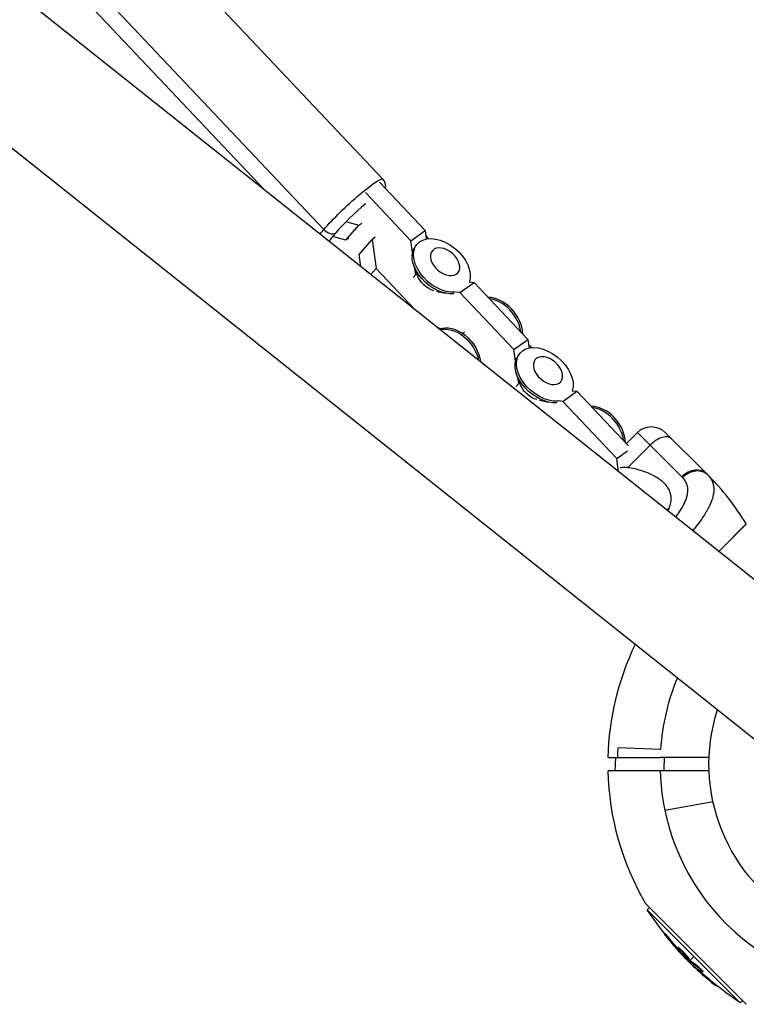
# Model space of a CAD drawing. Units: millimetres. Extents: x -4998 to 5580, y -5572 to 4894.
# Drawn here: x -2107 to -1885, y -2956 to -2656 of the extents above; entities that cross this region are included whole.
import ezdxf

# ---------------------------------------------------------------- set-up
doc = ezdxf.new("R2010")
doc.units = ezdxf.units.MM
doc.header["$LTSCALE"] = 20
doc.layers.add('2d', color=230, linetype='Continuous')

msp = doc.modelspace()

# ---------------------------------------------------------------- linework, layer by layer
at = {"layer": '2d'}
for p, q in [((-1830.88, -2868.05), (-2677.27, -2194)), ((-2700.95, -2223.72), (-1854.55, -2897.77)), ((-1996.18, -2704.38), (-2078.03, -2617.69)), ((-2014.21, -2719.73), (-2096.06, -2633.04)), ((-2032.3, -2707.65), (-2098.75, -2637.26)), ((-1997.2, -2705.32), (-1983.31, -2720.04)), ((-1987.61, -2723.16), (-2001.5, -2708.45)), ((-2007.46, -2722.98), (-2003.5, -2718.42)), ((-2007.16, -2717.42), (-2003.5, -2718.42)), ((-2003.5, -2718.42), (-2002.62, -2717.78)), ((-2007.46, -2722.98), (-2011.12, -2721.99)), ((-1998.53, -2722.11), (-1999.41, -2722.75)), ((-1987.61, -2723.16), (-1983.31, -2720.04)), ((-1983.31, -2720.04), (-1982.93, -2722.65)), ((-1982.17, -2722.55), (-1983.09, -2721.57)), ((-2006.58, -2722.34), (-2007.46, -2722.98)), ((-2003.37, -2727.32), (-1999.41, -2722.75)), ((-1999.41, -2722.75), (-1998.26, -2731.62)), ((-1987.11, -2726.65), (-1987.61, -2723.16)), ((-1985.69, -2724.17), (-1985.93, -2724.46)), ((-2002.88, -2731.07), (-2003.37, -2727.32)), ((-1985.64, -2733.78), (-1986.74, -2730.7)), ((-1999.87, -2733.47), (-1998.26, -2731.62)), ((-1998.26, -2731.62), (-1986.33, -2744.25)), ((-1986.93, -2734.4), (-1986.12, -2733.46)), ((-1986.12, -2733.46), (-1986.38, -2731.72)), ((-1986.12, -2733.46), (-1986.1, -2733.45)), ((-1972.65, -2739.01), (-1968.35, -2735.88)), ((-1969.81, -2735.7), (-1968.35, -2735.88)), ((-1969.74, -2735.7), (-1969.77, -2735.68)), ((-1968.35, -2735.88), (-1951.93, -2753.27)), ((-1979.76, -2738.62), (-1976.95, -2739.2)), ((-1972.65, -2739.01), (-1974.11, -2738.82)), ((-1956.24, -2756.39), (-1972.65, -2739.01)), ((-1979.59, -2749.62), (-1978.5, -2749.92)), ((-1971.84, -2751.45), (-1971.25, -2751.01)), ((-1969.24, -2753.77), (-1969.77, -2753.21)), ((-1956.24, -2756.39), (-1951.93, -2753.27)), ((-1951.93, -2753.27), (-1951.56, -2755.88)), ((-1950.79, -2755.78), (-1951.71, -2754.8)), ((-1968.11, -2755.33), (-1967.74, -2756)), ((-1955.73, -2759.88), (-1956.24, -2756.39)), ((-1954.31, -2757.41), (-1954.56, -2757.69)), ((-1954.26, -2767.01), (-1955.37, -2763.93)), ((-1955.56, -2767.63), (-1954.75, -2766.7)), ((-1954.75, -2766.7), (-1955, -2764.95)), ((-1954.75, -2766.7), (-1954.72, -2766.68)), ((-1941.28, -2772.24), (-1936.97, -2769.12)), ((-1938.43, -2768.93), (-1936.97, -2769.12)), ((-1938.37, -2768.94), (-1938.39, -2768.91)), ((-1936.97, -2769.12), (-1921.24, -2785.78)), ((-1948.38, -2771.85), (-1945.58, -2772.43)), ((-1941.28, -2772.24), (-1942.74, -2772.05)), ((-1924.86, -2789.63), (-1941.28, -2772.24)), ((-1921.92, -2785.06), (-1918.52, -2781.66)), ((-1918.52, -2781.66), (-1904.98, -2795.2)), ((-1897.31, -2794.38), (-1910.04, -2781.66)), ((-1924.86, -2789.63), (-1921.57, -2787.24)), ((-1921.47, -2792.32), (-1914.66, -2785.51)), ((-1924.28, -2793.67), (-1924.86, -2789.63)), ((-1919.67, -2792.65), (-1919.67, -2792.65)), ((-1914.24, -2794.49), (-1914.24, -2794.49)), ((-1909.67, -2805.3), (-1908.91, -2804.75)), ((-1885.37, -2809.6), (-1893.75, -2817.98)), ((-1893.71, -2818.01), (-1885.34, -2809.64)), ((-1885.39, -2809.69), (-1885.37, -2809.62)), ((-1911.47, -2878.39), (-1924.51, -2877.91)), ((-1927.46, -2880.91), (-1911.59, -2880.91)), ((-1925.18, -2880.91), (-1925.46, -2884.91)), ((-1899.19, -2884.91), (-1927.46, -2884.91)), ((-1899.19, -2884.91), (-1896.69, -2884.73)), ((-1895.48, -2894.4), (-1910.15, -2897.03)), ((-1885.34, -2956.18), (-1915.99, -2925.53)), ((-1914.86, -2926.66), (-1915.55, -2927.35)), ((-1915.55, -2927.35), (-1887.16, -2955.74)), ((-1910.14, -2934.56), (-1910.32, -2934.73)), ((-1908.72, -2936.18), (-1908.89, -2936.36)), ((-1906.17, -2938.78), (-1906.35, -2938.96)), ((-1906.11, -2939.39), (-1906.24, -2939.52)), ((-1905.73, -2939.87), (-1905.83, -2939.97)), ((-1905.59, -2939.18), (-1905.77, -2939.35)), ((-1904.69, -2940.41), (-1904.69, -2940.41)), ((-1904.69, -2940.41), (-1904.69, -2940.41)), ((-1902.6, -2942.79), (-1901.35, -2941.54)), ((-1902.89, -2942.54), (-1903.07, -2942.72)), ((-1902.88, -2942.27), (-1903.06, -2942.44)), ((-1902.76, -2942.67), (-1902.93, -2942.84)), ((-1902.93, -2943.12), (-1902.78, -2942.97)), ((-1900.64, -2944.17), (-1900.82, -2944.34)), ((-1901.25, -2944.65), (-1901.3, -2944.7)), ((-1899.63, -2945.94), (-1899.81, -2946.11)), ((-1899.01, -2945.97), (-1899.01, -2945.97)), ((-1898.55, -2946.21), (-1898.72, -2946.39)), ((-1895.67, -2949.4), (-1895.84, -2949.58)), ((-1894.43, -2950.41), (-1894.59, -2950.58)), ((-1886.47, -2955.05), (-1887.16, -2955.74))]:
    msp.add_line(p, q, dxfattribs=at)
at = {"layer": '2d', "extrusion": (0, 0, -1)}
for centre, radius, start, end in [((1914.28, -2785.9), 6, 45, 135), ((1842.72, -2882.91), 54, 59.1338, 17.9326), ((1842.72, -2882.91), 84.76, 1.352, 25.58), ((1842.72, -2882.91), 84.76, 329.8137, 358.648), ((1830.28, -2870.47), 102.5, 321.2489, 326.292), ((1830.45, -2870.64), 102.5, 309.4787, 317.1677), ((1830.28, -2870.47), 102.5, 303.708, 309.4788)]:
    msp.add_arc(centre, radius, start, end, dxfattribs=at)
at = {"layer": '2d'}
for centre, radius, start, end in [((-1954.79, -2851.86), 81.29, 31.3767, 44.7379), ((-1842.72, -2882.91), 68.9, 157.4751, 176.238), ((-1842.72, -2882.91), 68.9, 181.6635, 356.238)]:
    msp.add_arc(centre, radius, start, end, dxfattribs=at)
at = {"layer": '2d', "extrusion": (0, 0, -1)}
for centre, major_axis, ratio, start_param, end_param in [((-2006.54, -2714.17), (10.36, 9.78), 0.113443, 3.992692, 6.283185), ((-2006.54, -2714.17), (10.36, 9.78), 0.113443, 3.808569, 3.992692), ((-1978.16, -2730.71), (-7.52, 6.53), 0.654902, 3.705403, 9.156619), ((-1977.18, -2729.58), (-3.89, 3.38), 0.654902, 3.141593, 9.424778), ((-1978.6, -2731.21), (-7.52, 6.53), 0.654902, 3.705403, 6.119258), ((-1981.08, -2734.06), (-4.21, 3.66), 0.654902, 4.09155, 5.420921), ((-1974.69, -2758.91), (-5.85, 8.06), 0.747151, 0.228441, 2.202861), ((-1975.16, -2759.26), (-5.85, 8.06), 0.747151, 0.319399, 2.111904), ((-1972, -2756.96), (-3.28, 4.52), 0.747151, 1.397126, 1.744466), ((-1946.79, -2763.94), (-7.52, 6.53), 0.654902, 3.705403, 9.156619), ((-1945.81, -2762.81), (-3.89, 3.38), 0.654902, 3.141593, 9.424778), ((-1947.22, -2764.44), (-7.52, 6.53), 0.654902, 3.705403, 6.119258), ((-1949.7, -2767.29), (-4.21, 3.66), 0.654902, 4.09155, 5.420921), ((-1829.88, -2871.22), (72.46, 72.46), 0.926659, 3.201605, 3.245104), ((-1829.7, -2871.04), (72.46, 72.46), 0.926659, 3.206029, 3.245104), ((-1832.45, -2868.65), (72.44, 72.44), 0.473523, 3.083454, 3.087544), ((-1832.45, -2868.65), (72.44, 72.44), 0.473523, 3.034641, 3.083454), ((-1832.27, -2868.47), (72.44, 72.44), 0.473523, 3.083454, 3.087544), ((-1832.27, -2868.47), (72.44, 72.44), 0.473523, 3.034641, 3.083454), ((-1830.27, -2870.83), (72.47, 72.47), 0.987104, 3.049326, 3.10138), ((-1830.1, -2870.65), (72.47, 72.47), 0.987104, 3.049326, 3.10138)]:
    msp.add_ellipse(centre, major_axis=major_axis, ratio=ratio, start_param=start_param, end_param=end_param, dxfattribs=at)
at = {"layer": '2d'}
for centre, major_axis, ratio, start_param, end_param in [((-2004.5, -2716.33), (8.18, 7.72), 0.113443, 1.083205, 2.290493), ((-2012.59, -2718.56), (-2.27, 1.97), 0.654902, 1.420114, 2.99091), ((-2004.5, -2716.33), (8.18, 7.72), 0.113443, 2.290493, 2.823487), ((-2004.5, -2716.33), (8.18, 7.72), 0.113443, 3.49204, 3.497781), ((-1961.89, -2749.62), (-5.85, 8.06), 0.747151, 3.99614, 5.771675), ((-1962.36, -2749.96), (-5.85, 8.06), 0.747151, 4.100352, 5.667463), ((-1930.51, -2782.85), (-5.85, 8.06), 0.747151, 3.99614, 5.771675), ((-1930.98, -2783.19), (-5.85, 8.06), 0.747151, 4.100352, 5.667463), ((-1912.35, -2787.83), (4.24, 4.24), 0.545265, 6.283185, 7.853982), ((-1901.55, -2798.63), (4.24, 4.24), 0.808568, 6.283185, 7.853982), ((-1830.45, -2870.65), (72.48, 72.48), 0.465742, 3.183029, 3.24863)]:
    msp.add_ellipse(centre, major_axis=major_axis, ratio=ratio, start_param=start_param, end_param=end_param, dxfattribs=at)
for points, knots in [([(-1995.38, -2707.25), (-1995.36, -2707.12), (-1995.33, -2706.97), (-1995.3, -2706.47), (-1995.32, -2706.05), (-1995.6, -2705.21), (-1995.79, -2704.84), (-1996.1, -2704.47), (-1996.14, -2704.43), (-1996.18, -2704.38)], [5.4070065, 5.4070065, 5.4070065, 5.4070065, 5.44276, 5.44276, 5.5110085, 5.5110085, 5.556958, 5.556958, 5.5634883, 5.5634883, 5.5634883, 5.5634883]), ([(-1923.85, -2792.4), (-1923.79, -2792.39), (-1923.73, -2792.38), (-1923.3, -2792.3), (-1922.94, -2792.26), (-1922.21, -2792.24), (-1921.84, -2792.27), (-1921.47, -2792.32)], [0.017074336, 0.017074336, 0.017074336, 0.017074336, 0.017294572, 0.017294572, 0.018530379, 0.018530379, 0.019766186, 0.019766186, 0.019766186, 0.019766186]), ([(-1921.47, -2792.32), (-1920.08, -2792.52), (-1918.77, -2792.83), (-1916.91, -2793.4), (-1916.31, -2793.61), (-1915.15, -2794.07), (-1914.58, -2794.32), (-1912.99, -2795.11), (-1912.04, -2795.71), (-1910.82, -2796.71), (-1910.44, -2797.07), (-1909.94, -2797.63), (-1909.78, -2797.83), (-1909.48, -2798.23), (-1909.35, -2798.44), (-1908.98, -2799.07), (-1908.78, -2799.5), (-1908.56, -2800.2), (-1908.5, -2800.43), (-1908.41, -2800.92), (-1908.38, -2801.17), (-1908.33, -2801.93), (-1908.36, -2802.45), (-1908.49, -2803.27), (-1908.54, -2803.54), (-1908.69, -2804.1), (-1908.78, -2804.39), (-1909, -2805), (-1909.12, -2805.31), (-1909.27, -2805.62)], [0.05776667, 0.05776667, 0.05776667, 0.05776667, 0.06249729, 0.06249729, 0.0648626, 0.0648626, 0.06722791, 0.06722791, 0.07195852, 0.07195852, 0.07432383, 0.07432383, 0.07550649, 0.07550649, 0.07668914, 0.07668914, 0.07905445, 0.07905445, 0.08023711, 0.08023711, 0.08141976, 0.08141976, 0.08378507, 0.08378507, 0.08496772, 0.08496772, 0.08615038, 0.08615038, 0.08741064, 0.08741064, 0.08741064, 0.08741064]), ([(-1906.87, -2807.53), (-1906.81, -2807.45), (-1906.74, -2807.36), (-1906.53, -2807.06), (-1906.3, -2806.75), (-1906.04, -2806.38), (-1905.94, -2806.23), (-1905.87, -2806.12), (-1905.83, -2806.07), (-1905.52, -2805.6), (-1905.25, -2805.18), (-1904.89, -2804.57), (-1904.72, -2804.26), (-1904.53, -2803.91), (-1904.45, -2803.76), (-1904.4, -2803.66), (-1904.38, -2803.61), (-1904.15, -2803.15), (-1903.97, -2802.74), (-1903.74, -2802.16), (-1903.64, -2801.86), (-1903.55, -2801.58), (-1903.49, -2801.38), (-1903.46, -2801.29), (-1903.34, -2800.81), (-1903.26, -2800.44), (-1903.2, -2799.9), (-1903.18, -2799.72), (-1903.16, -2799.37), (-1903.16, -2799.19), (-1903.18, -2798.67), (-1903.23, -2798.34), (-1903.34, -2797.85), (-1903.41, -2797.61), (-1903.5, -2797.34), (-1903.55, -2797.22), (-1903.58, -2797.15), (-1903.6, -2797.11), (-1903.88, -2796.47), (-1904.26, -2795.92), (-1904.77, -2795.42)], [0.6498914, 0.6498914, 0.6498914, 0.6498914, 0.65625, 0.65625, 0.671875, 0.6796875, 0.6835937, 0.6835937, 0.6875, 0.6875, 0.71875, 0.71875, 0.734375, 0.7421875, 0.7460937, 0.7460937, 0.75, 0.75, 0.78125, 0.78125, 0.796875, 0.8046875, 0.8046875, 0.8125, 0.8125, 0.84375, 0.84375, 0.859375, 0.859375, 0.875, 0.875, 0.90625, 0.90625, 0.921875, 0.9296875, 0.9335937, 0.9335937, 0.9375, 0.9375, 1, 1, 1, 1]), ([(-1896.48, -2795.3), (-1896.14, -2795.73), (-1895.88, -2796.19), (-1895.68, -2796.69), (-1895.67, -2796.71), (-1895.65, -2796.76), (-1895.62, -2796.83), (-1895.56, -2797), (-1895.45, -2797.34), (-1895.38, -2797.64), (-1895.27, -2798.24), (-1895.23, -2798.66), (-1895.24, -2799.12), (-1895.24, -2799.15), (-1895.24, -2799.2), (-1895.24, -2799.28), (-1895.25, -2799.47), (-1895.27, -2799.85), (-1895.31, -2800.18), (-1895.43, -2800.86), (-1895.54, -2801.33), (-1895.98, -2802.78), (-1896.43, -2803.81), (-1897.02, -2804.92), (-1897.02, -2804.93), (-1897.04, -2804.97), (-1897.06, -2805.01), (-1897.12, -2805.12), (-1897.24, -2805.34), (-1897.49, -2805.78), (-1897.72, -2806.16), (-1898.2, -2806.94), (-1898.55, -2807.47), (-1899.69, -2809.12), (-1900.56, -2810.27), (-1901.55, -2811.48), (-1901.56, -2811.49), (-1901.59, -2811.53), (-1901.63, -2811.58), (-1901.67, -2811.62), (-1901.69, -2811.66)], [0.0212604, 0.0212604, 0.0212604, 0.0212604, 0.06248, 0.06248, 0.0644326, 0.0644326, 0.0663851, 0.0702901, 0.0781001, 0.0937201, 0.0937201, 0.1249601, 0.1249601, 0.1269126, 0.1269126, 0.1288651, 0.1327701, 0.1405801, 0.1562001, 0.1562001, 0.1874401, 0.1874401, 0.2499202, 0.2499202, 0.2508964, 0.2508964, 0.2518727, 0.2538252, 0.2577302, 0.2655402, 0.2811602, 0.2811602, 0.3124002, 0.3124002, 0.3748803, 0.3748803, 0.3758565, 0.3758565, 0.3768328, 0.378708, 0.378708, 0.378708, 0.378708]), ([(-1885.37, -2809.62), (-1885.37, -2809.62), (-1885.37, -2809.62), (-1885.37, -2809.62), (-1885.37, -2809.62), (-1885.37, -2809.62), (-1885.37, -2809.62), (-1885.37, -2809.62), (-1885.37, -2809.62), (-1885.37, -2809.62), (-1885.37, -2809.62), (-1885.38, -2809.61), (-1885.38, -2809.61), (-1885.38, -2809.61), (-1885.38, -2809.61), (-1885.38, -2809.61), (-1885.38, -2809.61), (-1885.38, -2809.61), (-1885.38, -2809.61), (-1885.38, -2809.61), (-1885.37, -2809.61), (-1885.37, -2809.6), (-1885.37, -2809.6)], [0.8307754, 0.8307754, 0.8307754, 0.8307754, 0.84375, 0.84375, 0.875, 0.875, 0.90625, 0.921875, 0.921875, 0.9375, 0.9375, 0.953125, 0.953125, 0.96875, 0.96875, 0.9765625, 0.9765625, 0.984375, 0.984375, 0.9921875, 0.9921875, 1, 1, 1, 1]), ([(-1924.51, -2877.91), (-1924.54, -2878.41), (-1924.57, -2878.91), (-1924.61, -2879.91), (-1924.63, -2880.41), (-1924.64, -2880.91)], [-3.001389, -3.001389, -3.001389, -3.001389, -1.500695, -1.500695, 0, 0, 0, 0]), ([(-1910.38, -2880.91), (-1910.4, -2881.58), (-1910.43, -2882.24), (-1910.45, -2882.91), (-1910.48, -2883.58), (-1910.5, -2884.24), (-1910.53, -2884.91)], [0, 0, 0, 0, 0.002006101, 0.002006101, 0.002006101, 0.004012201, 0.004012201, 0.004012201, 0.004012201]), ([(-1909.75, -2935.52), (-1909.85, -2935.39), (-1909.95, -2935.27), (-1910.03, -2935.17), (-1910.11, -2935.06), (-1910.18, -2934.97), (-1910.22, -2934.9), (-1910.27, -2934.83), (-1910.3, -2934.78), (-1910.32, -2934.75), (-1910.33, -2934.73), (-1910.32, -2934.72), (-1910.29, -2934.74), (-1910.27, -2934.76), (-1910.22, -2934.81), (-1910.16, -2934.87), (-1910.1, -2934.93), (-1910.03, -2935.01), (-1909.94, -2935.11), (-1909.85, -2935.21), (-1909.75, -2935.33), (-1909.64, -2935.45), (-1909.54, -2935.57), (-1909.42, -2935.71), (-1909.31, -2935.84), (-1909.2, -2935.98), (-1909.08, -2936.12), (-1908.98, -2936.25), (-1908.95, -2936.29), (-1908.92, -2936.32), (-1908.89, -2936.36)], [0, 0, 0, 0, 0.108572, 0.108572, 0.108572, 0.217262, 0.217262, 0.217262, 0.325717, 0.325717, 0.325717, 0.433622, 0.433622, 0.433622, 0.540983, 0.540983, 0.540983, 0.648042, 0.648042, 0.648042, 0.755174, 0.755174, 0.755174, 0.862717, 0.862717, 0.862717, 0.970831, 0.970831, 0.970831, 1, 1, 1, 1]), ([(-1910.14, -2934.56), (-1910.14, -2934.56), (-1910.14, -2934.56), (-1910.14, -2934.55), (-1910.11, -2934.57), (-1910.02, -2934.66), (-1909.99, -2934.69), (-1909.91, -2934.77), (-1909.86, -2934.82), (-1909.72, -2934.98), (-1909.6, -2935.11), (-1909.42, -2935.33), (-1909.36, -2935.4), (-1909.23, -2935.56), (-1909.16, -2935.63), (-1909.03, -2935.79), (-1908.97, -2935.87), (-1908.84, -2936.03), (-1908.77, -2936.11), (-1908.72, -2936.18)], [0.3749154, 0.3749154, 0.3749154, 0.3749154, 0.375, 0.375, 0.5, 0.5, 0.5625, 0.5625, 0.625, 0.625, 0.75, 0.75, 0.8125, 0.8125, 0.875, 0.875, 0.9375, 0.9375, 1, 1, 1, 1]), ([(-1909.75, -2935.52), (-1909.61, -2935.7), (-1909.47, -2935.87), (-1909.28, -2936.11), (-1909.18, -2936.23), (-1909.07, -2936.37), (-1909.01, -2936.44), (-1908.99, -2936.47), (-1908.97, -2936.49), (-1908.96, -2936.49), (-1908.89, -2936.59), (-1908.78, -2936.71), (-1908.67, -2936.85), (-1908.62, -2936.91), (-1908.58, -2936.95), (-1908.57, -2936.97), (-1908.48, -2937.08), (-1908.38, -2937.2), (-1908.26, -2937.34), (-1908.2, -2937.41), (-1908.18, -2937.44), (-1908.16, -2937.46), (-1908.15, -2937.47), (-1908.07, -2937.56), (-1907.97, -2937.69), (-1907.85, -2937.82), (-1907.79, -2937.89), (-1907.77, -2937.92), (-1907.75, -2937.94), (-1907.74, -2937.95), (-1907.66, -2938.04), (-1907.55, -2938.17), (-1907.43, -2938.3), (-1907.38, -2938.37), (-1907.35, -2938.4), (-1907.33, -2938.42), (-1907.33, -2938.43), (-1907.25, -2938.52), (-1907.14, -2938.65), (-1907.02, -2938.78), (-1906.96, -2938.85), (-1906.93, -2938.88), (-1906.92, -2938.9), (-1906.91, -2938.9), (-1906.75, -2939.08), (-1906.61, -2939.24), (-1906.48, -2939.39)], [0, 0, 0, 0, 0.125, 0.125, 0.1875, 0.21875, 0.234375, 0.242188, 0.242188, 0.25, 0.25, 0.3125, 0.34375, 0.359375, 0.359375, 0.375, 0.375, 0.4375, 0.46875, 0.484375, 0.492188, 0.492188, 0.5, 0.5, 0.5625, 0.59375, 0.609375, 0.617188, 0.617188, 0.625, 0.625, 0.6875, 0.71875, 0.734375, 0.742188, 0.742188, 0.75, 0.75, 0.8125, 0.84375, 0.859375, 0.867188, 0.867188, 0.875, 0.875, 1, 1, 1, 1]), ([(-1903.64, -2942.04), (-1903.97, -2941.75), (-1904.41, -2941.31), (-1905.27, -2940.4), (-1905.69, -2939.93), (-1906.24, -2939.23), (-1906.38, -2939), (-1906.31, -2938.91), (-1906.1, -2939.06), (-1905.78, -2939.35)], [0, 0, 0, 0, 0.125, 0.125, 0.25, 0.25, 0.375, 0.375, 0.4988549, 0.4988549, 0.4988549, 0.4988549]), ([(-1906.24, -2939.52), (-1906.19, -2939.58), (-1906.13, -2939.65), (-1906.08, -2939.71), (-1906.02, -2939.77), (-1905.96, -2939.83), (-1905.91, -2939.89), (-1905.88, -2939.92), (-1905.85, -2939.95), (-1905.83, -2939.97)], [0, 0, 0, 0, 0.404397, 0.404397, 0.404397, 0.80918, 0.80918, 0.80918, 1, 1, 1, 1]), ([(-1906.17, -2938.78), (-1906.17, -2938.77), (-1906.16, -2938.77), (-1906.14, -2938.77), (-1906.13, -2938.78), (-1906.1, -2938.79), (-1906.08, -2938.8), (-1906.04, -2938.82), (-1906.02, -2938.84), (-1905.94, -2938.89), (-1905.88, -2938.93), (-1905.78, -2939.01), (-1905.75, -2939.04), (-1905.67, -2939.1), (-1905.64, -2939.14), (-1905.6, -2939.17)], [1.375782, 1.375782, 1.375782, 1.375782, 1.3906242, 1.3906242, 1.4062492, 1.4062492, 1.4218741, 1.4218741, 1.4374991, 1.4374991, 1.4687491, 1.4687491, 1.484374, 1.484374, 1.4988524, 1.4988524, 1.4988524, 1.4988524]), ([(-1903.07, -2942.72), (-1903.31, -2942.49), (-1903.54, -2942.27), (-1904.01, -2941.82), (-1904.24, -2941.59), (-1904.7, -2941.13), (-1904.92, -2940.9), (-1905.26, -2940.56), (-1905.38, -2940.44), (-1905.6, -2940.21), (-1905.71, -2940.09), (-1905.83, -2939.97)], [0, 0, 0, 0, 0.25, 0.25, 0.5, 0.5, 0.75, 0.75, 0.875, 0.875, 1, 1, 1, 1]), ([(-1905.77, -2939.35), (-1905.44, -2939.65), (-1904.99, -2940.09), (-1904.13, -2941), (-1903.72, -2941.47), (-1903.16, -2942.18), (-1903.02, -2942.4), (-1903.09, -2942.48), (-1903.3, -2942.34), (-1903.63, -2942.05)], [0.5, 0.5, 0.5, 0.5, 0.625, 0.625, 0.75, 0.75, 0.875, 0.875, 0.9988689, 0.9988689, 0.9988689, 0.9988689]), ([(-1905.59, -2939.18), (-1905.51, -2939.25), (-1905.42, -2939.33), (-1905.23, -2939.51), (-1905.13, -2939.61), (-1904.92, -2939.81), (-1904.81, -2939.92), (-1904.65, -2940.08), (-1904.6, -2940.14), (-1904.49, -2940.25), (-1904.44, -2940.31), (-1904.28, -2940.48), (-1904.17, -2940.59), (-1904.01, -2940.77), (-1903.96, -2940.82), (-1903.86, -2940.94), (-1903.81, -2940.99), (-1903.67, -2941.16), (-1903.58, -2941.26), (-1903.45, -2941.41), (-1903.41, -2941.46), (-1903.33, -2941.56), (-1903.29, -2941.6), (-1903.23, -2941.69), (-1903.19, -2941.73), (-1903.13, -2941.81), (-1903.1, -2941.85), (-1903.05, -2941.92), (-1903.03, -2941.96), (-1902.99, -2942.02), (-1902.97, -2942.05), (-1902.94, -2942.09), (-1902.93, -2942.1), (-1902.92, -2942.12), (-1902.9, -2942.16), (-1902.89, -2942.19), (-1902.88, -2942.21), (-1902.88, -2942.21), (-1902.88, -2942.22), (-1902.87, -2942.23), (-1902.87, -2942.25), (-1902.87, -2942.26), (-1902.88, -2942.27), (-1902.88, -2942.27), (-1902.88, -2942.27)], [0.499999, 0.499999, 0.499999, 0.499999, 0.5312491, 0.5312491, 0.5624991, 0.5624991, 0.5937492, 0.5937492, 0.6093742, 0.6093742, 0.6249992, 0.6249992, 0.6562493, 0.6562493, 0.6718743, 0.6718743, 0.6874994, 0.6874994, 0.7187494, 0.7187494, 0.7343745, 0.7343745, 0.7499995, 0.7499995, 0.7656245, 0.7656245, 0.7812496, 0.7812496, 0.7968746, 0.7968746, 0.8124996, 0.8124996, 0.8203121, 0.8203121, 0.8281247, 0.8437497, 0.8437497, 0.8476559, 0.8476559, 0.8515622, 0.8593747, 0.8749997, 0.8749997, 0.8758243, 0.8758243, 0.8758243, 0.8758243]), ([(-1903.07, -2942.72), (-1903.04, -2942.75), (-1903.01, -2942.77), (-1902.99, -2942.8), (-1902.97, -2942.81), (-1902.95, -2942.83), (-1902.93, -2942.84)], [0, 0, 0, 0, 0.536906, 0.536906, 0.536906, 1, 1, 1, 1]), ([(-1901.47, -2944.46), (-1901.53, -2944.41), (-1901.57, -2944.38), (-1901.59, -2944.37), (-1901.62, -2944.35), (-1901.62, -2944.36), (-1901.6, -2944.38), (-1901.58, -2944.41), (-1901.54, -2944.46), (-1901.48, -2944.52), (-1901.43, -2944.57), (-1901.37, -2944.63), (-1901.3, -2944.7)], [0, 0, 0, 0, 0.263282, 0.263282, 0.263282, 0.526692, 0.526692, 0.526692, 0.789921, 0.789921, 0.789921, 1, 1, 1, 1]), ([(-1900.82, -2944.34), (-1900.74, -2944.39), (-1900.65, -2944.45), (-1900.55, -2944.53), (-1900.45, -2944.61), (-1900.33, -2944.71), (-1900.2, -2944.81), (-1900.08, -2944.92), (-1899.95, -2945.03), (-1899.82, -2945.15), (-1899.69, -2945.27), (-1899.56, -2945.39), (-1899.45, -2945.51), (-1899.33, -2945.63), (-1899.21, -2945.74), (-1899.12, -2945.85), (-1899.02, -2945.95), (-1898.94, -2946.04), (-1898.87, -2946.12), (-1898.81, -2946.2), (-1898.76, -2946.27), (-1898.74, -2946.31), (-1898.71, -2946.36), (-1898.71, -2946.39), (-1898.73, -2946.39), (-1898.75, -2946.4), (-1898.79, -2946.39), (-1898.85, -2946.35), (-1898.87, -2946.34), (-1898.89, -2946.33), (-1898.91, -2946.32)], [0, 0, 0, 0, 0.108263, 0.108263, 0.108263, 0.216637, 0.216637, 0.216637, 0.324631, 0.324631, 0.324631, 0.431995, 0.431995, 0.431995, 0.53889, 0.53889, 0.53889, 0.64568, 0.64568, 0.64568, 0.75277, 0.75277, 0.75277, 0.860435, 0.860435, 0.860435, 0.968703, 0.968703, 0.968703, 1, 1, 1, 1]), ([(-1900.64, -2944.17), (-1900.6, -2944.19), (-1900.55, -2944.22), (-1900.44, -2944.3), (-1900.39, -2944.34), (-1900.26, -2944.44), (-1900.19, -2944.5), (-1900.06, -2944.61), (-1899.99, -2944.67), (-1899.76, -2944.87), (-1899.61, -2945), (-1899.32, -2945.28), (-1899.18, -2945.42), (-1898.99, -2945.62), (-1898.93, -2945.68), (-1898.83, -2945.79), (-1898.78, -2945.85), (-1898.65, -2946), (-1898.59, -2946.08), (-1898.55, -2946.16), (-1898.54, -2946.18), (-1898.54, -2946.2), (-1898.54, -2946.21), (-1898.55, -2946.21), (-1898.55, -2946.21), (-1898.55, -2946.21)], [0, 0, 0, 0, 0.0625, 0.0625, 0.125, 0.125, 0.1875, 0.1875, 0.25, 0.25, 0.375, 0.375, 0.5, 0.5, 0.5625, 0.5625, 0.625, 0.625, 0.75, 0.75, 0.8125, 0.8125, 0.84375, 0.84375, 0.8451889, 0.8451889, 0.8451889, 0.8451889]), ([(-1895.84, -2949.58), (-1895.46, -2949.89), (-1895.11, -2950.18), (-1894.7, -2950.5), (-1894.6, -2950.58), (-1894.59, -2950.58)], [0, 0, 0, 0, 0.25, 0.25, 0.4513626, 0.4513626, 0.4513626, 0.4513626]), ([(-1895.67, -2949.4), (-1895.62, -2949.44), (-1895.57, -2949.48), (-1895.51, -2949.53), (-1895.48, -2949.55), (-1895.46, -2949.58), (-1895.45, -2949.58), (-1895.45, -2949.58)], [0, 0, 0, 0, 0.03125, 0.03125, 0.046875, 0.046875, 0.04983203, 0.04983203, 0.04983203, 0.04983203])]:
    msp.add_open_spline(points, degree=3, knots=knots, dxfattribs=at)
for points, weights in [([(-1899.47, -2793.46), (-1902.38, -2793.03), (-1904.77, -2795.42)], [0.864995027317, 0.81070234095, 1]), ([(-1897.05, -2794.65), (-1898.02, -2793.67), (-1899.47, -2793.46)], [1, 0.8950856396, 0.864995027317])]:
    msp.add_rational_spline(points, weights, degree=2, dxfattribs=at)
for points in [[(-1904.77, -2795.42), (-1904.84, -2795.34), (-1904.91, -2795.27), (-1904.98, -2795.2)], [(-1897.31, -2794.38), (-1897.22, -2794.47), (-1897.13, -2794.56), (-1897.05, -2794.65)], [(-1897.05, -2794.65), (-1896.84, -2794.86), (-1896.65, -2795.08), (-1896.48, -2795.3)], [(-1885.37, -2809.6), (-1885.37, -2809.58), (-1885.38, -2809.56), (-1885.39, -2809.54)], [(-1896.68, -2880.91), (-1901.65, -2880.91), (-1906.62, -2880.91), (-1911.59, -2880.91)], [(-1896.68, -2884.91), (-1897.52, -2884.91), (-1898.36, -2884.91), (-1899.19, -2884.91)], [(-1905.62, -2940.33), (-1905.85, -2940.08), (-1906.15, -2939.76), (-1906.48, -2939.39)], [(-1905.94, -2939.21), (-1905.94, -2939.21), (-1905.94, -2939.21), (-1905.94, -2939.21)], [(-1905.78, -2939.35), (-1905.77, -2939.35), (-1905.77, -2939.35), (-1905.77, -2939.35)], [(-1905.6, -2939.17), (-1905.6, -2939.17), (-1905.59, -2939.18), (-1905.59, -2939.18)], [(-1903.63, -2942.05), (-1903.63, -2942.05), (-1903.63, -2942.05), (-1903.64, -2942.04)], [(-1903.29, -2942.01), (-1903.29, -2942.01), (-1903.29, -2942.01), (-1903.29, -2942.01)], [(-1903.06, -2942.39), (-1903.06, -2942.39), (-1903.06, -2942.39), (-1903.06, -2942.39)], [(-1902.89, -2942.54), (-1902.94, -2942.5), (-1902.98, -2942.46), (-1903.03, -2942.42)], [(-1902.89, -2942.54), (-1902.84, -2942.6), (-1902.79, -2942.64), (-1902.76, -2942.67)], [(-1901.3, -2944.7), (-1900.9, -2945.09), (-1900.38, -2945.59), (-1899.81, -2946.11)], [(-1900.01, -2945.59), (-1899.89, -2945.7), (-1899.77, -2945.81), (-1899.63, -2945.94)]]:
    msp.add_open_spline(points, degree=3, dxfattribs=at)

doc.saveas('drawing.dxf')
